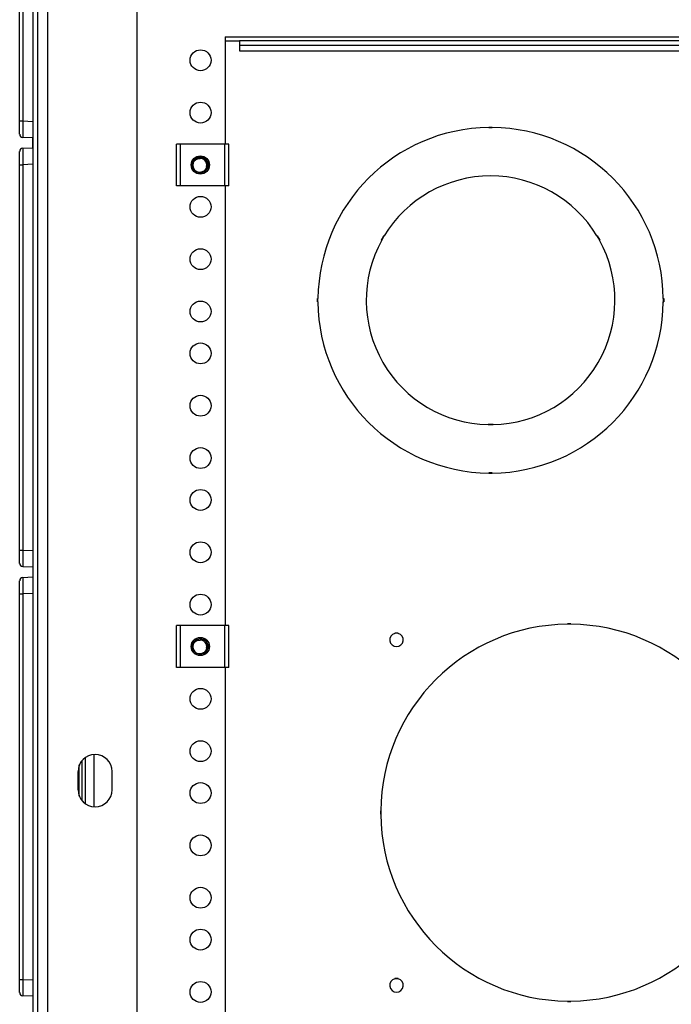
# Model space of a CAD drawing. Units: inches. Extents: x 4 to 268, y 4 to 172.
# Drawn here: x 120 to 127, y 21 to 33 of the extents above; entities that cross this region are included whole.
import ezdxf

# ---------------------------------------------------------------- set-up
doc = ezdxf.new("R2010")
doc.units = ezdxf.units.IN
doc.header["$LTSCALE"] = 16
doc.header["$MEASUREMENT"] = 0

msp = doc.modelspace()

# ---------------------------------------------------------------- linework, layer by layer
for p, q in [((119.792, 39.028), (119.792, 9.27)), ((119.847, 39.028), (119.847, 9.27)), ((119.968, 38.969), (119.968, 9.36)), ((121.035, 37.906), (121.035, 10.422)), ((119.634, 32.041), (119.634, 36.644)), ((119.672, 36.644), (119.672, 32.041)), ((122.09, 33.047), (139.806, 33.047)), ((122.09, 33.047), (122.09, 31.766)), ((122.09, 33), (122.261, 33)), ((122.261, 33), (122.261, 32.944)), ((139.636, 33), (122.261, 33)), ((139.636, 32.944), (122.261, 32.944)), ((122.261, 32.944), (122.261, 32.878)), ((122.261, 32.878), (139.636, 32.878)), ((119.634, 31.884), (119.634, 32.041)), ((119.634, 32.041), (119.672, 32.041)), ((119.672, 32.041), (119.792, 32.036)), ((125.24, 31.968), (125.28, 31.968)), ((125.24, 31.963), (125.24, 31.968)), ((125.24, 31.965), (125.28, 31.965)), ((125.24, 31.963), (125.28, 31.963)), ((125.28, 31.963), (125.28, 31.968)), ((119.792, 31.839), (119.672, 31.844)), ((119.792, 31.721), (119.792, 31.839)), ((121.507, 31.266), (121.507, 31.766)), ((121.554, 31.766), (121.507, 31.766)), ((121.554, 31.266), (121.554, 31.766)), ((122.086, 31.766), (121.554, 31.766)), ((122.086, 31.266), (122.086, 31.766)), ((122.133, 31.766), (122.086, 31.766)), ((122.133, 31.266), (122.133, 31.766)), ((119.634, 31.519), (119.634, 31.677)), ((119.672, 31.716), (119.792, 31.721)), ((119.634, 26.916), (119.634, 31.519)), ((119.634, 31.519), (119.672, 31.519)), ((119.792, 31.524), (119.672, 31.519)), ((119.672, 31.519), (119.672, 26.916)), ((121.701, 31.515), (121.697, 31.515)), ((121.554, 31.266), (121.507, 31.266)), ((122.086, 31.266), (121.554, 31.266)), ((122.133, 31.266), (122.086, 31.266)), ((122.09, 31.266), (122.09, 26.016)), ((123.955, 30.619), (123.985, 30.671)), ((123.96, 30.616), (123.955, 30.619)), ((123.958, 30.618), (123.988, 30.67)), ((123.96, 30.617), (123.99, 30.668)), ((123.99, 30.668), (123.985, 30.671)), ((126.531, 30.668), (126.535, 30.671)), ((126.531, 30.668), (126.561, 30.617)), ((126.533, 30.67), (126.563, 30.618)), ((126.535, 30.671), (126.565, 30.619)), ((126.561, 30.616), (126.565, 30.619)), ((123.198, 29.92), (123.193, 29.92)), ((123.193, 29.88), (123.193, 29.92)), ((123.198, 29.88), (123.193, 29.88)), ((123.195, 29.88), (123.195, 29.92)), ((123.198, 29.88), (123.198, 29.92)), ((127.323, 29.92), (127.328, 29.92)), ((127.323, 29.92), (127.323, 29.88)), ((127.323, 29.88), (127.328, 29.88)), ((127.325, 29.92), (127.325, 29.88)), ((127.328, 29.92), (127.328, 29.88)), ((125.23, 28.416), (125.23, 28.411)), ((125.29, 28.416), (125.23, 28.416)), ((125.29, 28.413), (125.23, 28.413)), ((125.29, 28.411), (125.23, 28.411)), ((125.29, 28.416), (125.29, 28.411)), ((125.24, 27.838), (125.24, 27.833)), ((125.28, 27.838), (125.24, 27.838)), ((125.28, 27.835), (125.24, 27.835)), ((125.28, 27.833), (125.24, 27.833)), ((125.28, 27.838), (125.28, 27.833)), ((119.634, 26.759), (119.634, 26.916)), ((119.634, 26.916), (119.672, 26.916)), ((119.672, 26.916), (119.792, 26.911)), ((119.792, 26.714), (119.672, 26.719)), ((119.672, 26.591), (119.792, 26.596)), ((119.634, 26.394), (119.634, 26.552)), ((119.634, 21.791), (119.634, 26.394)), ((119.634, 26.394), (119.672, 26.394)), ((119.792, 26.399), (119.672, 26.394)), ((119.672, 26.394), (119.672, 21.791)), ((121.507, 25.516), (121.507, 26.016)), ((121.554, 26.016), (121.507, 26.016)), ((121.554, 25.516), (121.554, 26.016)), ((122.086, 26.016), (121.554, 26.016)), ((122.086, 25.516), (122.086, 26.016)), ((122.133, 26.016), (122.086, 26.016)), ((122.133, 25.516), (122.133, 26.016)), ((126.218, 26.036), (126.178, 26.036)), ((126.178, 26.031), (126.178, 26.036)), ((126.218, 26.034), (126.178, 26.034)), ((126.218, 26.032), (126.178, 26.032)), ((126.218, 26.031), (126.218, 26.036)), ((124.156, 25.926), (124.116, 25.926)), ((124.116, 25.921), (124.116, 25.926)), ((124.156, 25.925), (124.116, 25.925)), ((124.156, 25.924), (124.116, 25.924)), ((124.156, 25.921), (124.156, 25.926)), ((121.701, 25.765), (121.697, 25.765)), ((121.554, 25.516), (121.507, 25.516)), ((122.086, 25.516), (121.554, 25.516)), ((122.133, 25.516), (122.086, 25.516)), ((122.09, 25.516), (122.09, 17.766)), ((120.52, 24.476), (120.52, 23.852)), ((120.347, 23.977), (120.347, 24.352)), ((120.38, 23.923), (120.38, 24.405)), ((120.407, 24.432), (120.416, 24.432)), ((120.416, 24.432), (120.416, 23.89)), ((120.331, 24.274), (120.331, 24.055)), ((120.738, 24.055), (120.738, 24.274)), ((123.948, 23.802), (123.943, 23.802)), ((123.943, 23.802), (123.943, 23.762)), ((123.948, 23.762), (123.943, 23.762)), ((123.946, 23.802), (123.946, 23.762)), ((123.948, 23.802), (123.948, 23.762)), ((119.634, 21.634), (119.634, 21.791)), ((119.634, 21.791), (119.672, 21.791)), ((119.672, 21.791), (119.792, 21.786)), ((124.156, 21.801), (124.116, 21.801)), ((124.116, 21.796), (124.116, 21.801)), ((124.156, 21.8), (124.116, 21.8)), ((124.156, 21.799), (124.116, 21.799)), ((124.156, 21.796), (124.156, 21.801)), ((119.792, 21.589), (119.672, 21.594)), ((126.178, 21.532), (126.178, 21.527)), ((126.178, 21.532), (126.218, 21.532)), ((126.178, 21.529), (126.218, 21.529)), ((126.178, 21.527), (126.218, 21.527)), ((126.218, 21.532), (126.218, 21.527))]:
    msp.add_line(p, q)
for centre, radius in [((121.795, 32.766), 0.125), ((121.795, 32.141), 0.125), ((121.792, 31.516), 0.109), ((121.792, 31.516), 0.095), ((121.795, 31.016), 0.125), ((121.795, 30.391), 0.125), ((121.795, 29.766), 0.125), ((121.795, 29.266), 0.125), ((121.795, 28.641), 0.125), ((121.795, 28.016), 0.125), ((121.795, 27.516), 0.125), ((121.795, 26.891), 0.125), ((121.795, 26.266), 0.125), ((121.792, 25.766), 0.109), ((121.792, 25.766), 0.095), ((121.795, 25.141), 0.125), ((121.795, 24.516), 0.125), ((121.795, 24.016), 0.125), ((121.795, 23.391), 0.125), ((121.795, 22.766), 0.125), ((121.795, 22.266), 0.125), ((121.795, 21.641), 0.125)]:
    msp.add_circle(centre, radius)
for centre, radius, start, end in [((119.674, 31.884), 0.0394, 180, 267.5), ((125.26, 29.9), 2.062, 90.5556, 179.4444), ((125.26, 29.9), 2.063, 0.5556, 89.4444), ((119.674, 31.677), 0.0394, 92.5, 180), ((121.792, 31.516), 0.0904, 258.3583, 181.1993), ((121.792, 31.516), 0.0905, 181.0443, 256.4125), ((121.792, 31.516), 0.0769, 346.9368, 90.6346), ((125.26, 29.9), 1.485, 31.158, 148.842), ((125.26, 29.9), 1.485, 151.158, 268.842), ((125.26, 29.9), 1.485, 271.158, 28.842), ((125.26, 29.9), 2.063, 180.5556, 269.4444), ((125.26, 29.9), 2.063, 270.5556, 359.4444), ((119.674, 26.759), 0.0394, 180, 267.5), ((119.674, 26.552), 0.0394, 92.5, 180), ((126.198, 23.782), 2.25, 90.5093, 179.4907), ((126.198, 23.782), 2.25, 0.5093, 89.4907), ((124.136, 25.844), 0.08, 104.4775, 75.5225), ((121.792, 25.766), 0.0904, 258.3583, 181.1993), ((121.792, 25.766), 0.0905, 181.0443, 256.4125), ((121.792, 25.766), 0.0769, 346.9368, 90.6346), ((120.535, 24.274), 0.203, 0, 180), ((120.535, 24.055), 0.203, 180, 0), ((126.198, 23.782), 2.25, 180.5093, 269.4907), ((126.198, 23.782), 2.25, 270.5093, 359.4907), ((124.136, 21.719), 0.08, 104.4775, 75.5225), ((119.674, 21.634), 0.0394, 180, 267.5)]:
    msp.add_arc(centre, radius, start, end)
for centre, major_axis, start_param, end_param in [((119.674, 32.041), (0.002, 0.197), 1.572395, 3.141289), ((119.674, 31.519), (-0.002, 0.197), 0.000304, 1.569198), ((119.674, 26.916), (0.002, 0.197), 1.572395, 3.141289), ((119.674, 26.394), (-0.002, 0.197), 0.000304, 1.569198), ((119.674, 21.791), (0.002, 0.197), 1.572395, 3.141289)]:
    msp.add_ellipse(centre, major_axis=major_axis, ratio=0.008705, start_param=start_param, end_param=end_param)
for points, knots in [([(121.701, 31.514), (121.702, 31.515), (121.702, 31.519), (121.703, 31.526), (121.705, 31.534), (121.708, 31.542), (121.711, 31.549), (121.716, 31.556), (121.719, 31.561), (121.724, 31.566), (121.729, 31.572), (121.736, 31.577), (121.743, 31.582), (121.751, 31.586), (121.76, 31.59), (121.768, 31.592), (121.775, 31.593), (121.783, 31.593), (121.788, 31.593), (121.791, 31.593)], [0, 0, 0, 0, 0.024442, 0.087975, 0.162792, 0.19956, 0.273493, 0.348076, 0.385615, 0.421479, 0.494102, 0.570474, 0.610253, 0.694618, 0.768349, 0.820774, 0.882132, 0.941884, 1, 1, 1, 1]), ([(121.711, 31.467), (121.71, 31.469), (121.707, 31.474), (121.705, 31.481), (121.703, 31.488), (121.702, 31.495), (121.701, 31.501), (121.701, 31.507), (121.701, 31.511), (121.701, 31.514), (121.701, 31.514)], [0, 0, 0, 0, 0.154994, 0.310113, 0.4678, 0.630805, 0.707272, 0.86072, 0.968861, 1, 1, 1, 1]), ([(121.867, 31.499), (121.867, 31.497), (121.866, 31.493), (121.865, 31.487), (121.862, 31.48), (121.86, 31.475), (121.857, 31.469), (121.852, 31.461), (121.847, 31.454), (121.84, 31.448), (121.833, 31.442), (121.824, 31.437), (121.815, 31.433), (121.807, 31.43), (121.798, 31.428), (121.789, 31.427), (121.782, 31.427), (121.775, 31.427), (121.772, 31.428), (121.771, 31.428)], [0, 0, 0, 0, 0.028791, 0.088123, 0.151266, 0.183957, 0.224696, 0.30506, 0.383525, 0.427241, 0.510901, 0.588256, 0.656694, 0.725586, 0.795792, 0.859849, 0.919058, 0.973533, 1, 1, 1, 1]), ([(121.701, 25.764), (121.702, 25.765), (121.702, 25.769), (121.703, 25.776), (121.705, 25.784), (121.708, 25.792), (121.711, 25.799), (121.716, 25.806), (121.719, 25.811), (121.724, 25.816), (121.729, 25.822), (121.736, 25.827), (121.743, 25.832), (121.751, 25.836), (121.76, 25.84), (121.768, 25.842), (121.775, 25.843), (121.783, 25.843), (121.788, 25.843), (121.791, 25.843)], [0, 0, 0, 0, 0.024442, 0.087975, 0.162792, 0.19956, 0.273493, 0.348076, 0.385615, 0.421479, 0.494102, 0.570474, 0.610253, 0.694618, 0.768349, 0.820774, 0.882132, 0.941884, 1, 1, 1, 1]), ([(121.711, 25.717), (121.71, 25.719), (121.707, 25.724), (121.705, 25.731), (121.703, 25.738), (121.702, 25.745), (121.701, 25.751), (121.701, 25.757), (121.701, 25.761), (121.701, 25.764), (121.701, 25.764)], [0, 0, 0, 0, 0.154994, 0.310113, 0.4678, 0.630805, 0.707272, 0.86072, 0.968861, 1, 1, 1, 1]), ([(121.867, 25.749), (121.867, 25.747), (121.866, 25.743), (121.865, 25.737), (121.862, 25.73), (121.86, 25.725), (121.857, 25.719), (121.852, 25.711), (121.847, 25.704), (121.84, 25.698), (121.833, 25.692), (121.824, 25.687), (121.815, 25.683), (121.807, 25.68), (121.798, 25.678), (121.789, 25.677), (121.782, 25.677), (121.775, 25.677), (121.772, 25.678), (121.771, 25.678)], [0, 0, 0, 0, 0.028791, 0.088123, 0.151266, 0.183957, 0.224696, 0.30506, 0.383525, 0.427241, 0.510901, 0.588256, 0.656694, 0.725586, 0.795792, 0.859849, 0.919058, 0.973533, 1, 1, 1, 1])]:
    msp.add_open_spline(points, degree=3, knots=knots)

doc.saveas('drawing.dxf')
